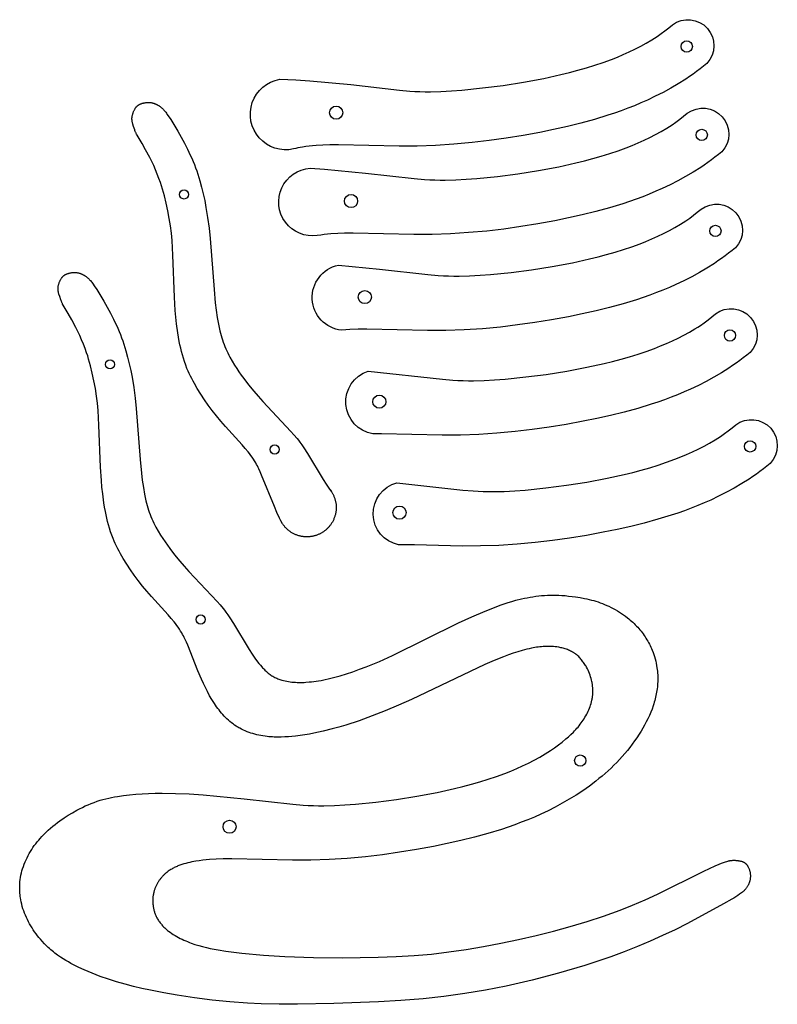
# Model space of a CAD drawing. Units: millimetres. Extents: x -427 to 702, y 0 to 1468.
import ezdxf

# ---------------------------------------------------------------- set-up
doc = ezdxf.new("R2010")
doc.units = ezdxf.units.MM
doc.header["$MEASUREMENT"] = 0
doc.layers.add('LAYER_01', color=7, linetype='CONTINUOUS')

msp = doc.modelspace()

# ---------------------------------------------------------------- linework, layer by layer
at = {"layer": 'LAYER_01'}
for points in [[(596.9, 1402.6), (591.9, 1398.5), (586.7, 1394.4), (581.5, 1390.5), (576.2, 1386.7), (570.8, 1383), (565.4, 1379.4), (554.3, 1372.4), (543, 1365.8), (531.6, 1359.5), (519.9, 1353.6), (508.2, 1348), (498.5, 1343.7), (488.8, 1339.6), (479, 1335.8), (469.2, 1332.1), (459.3, 1328.6), (449.4, 1325.3), (429.4, 1319.2), (409.2, 1313.6), (388.9, 1308.6), (368.5, 1304.1), (348, 1299.9), (322.8, 1295.3), (297.5, 1291.1), (272.2, 1287.5), (246.8, 1284.6), (219.7, 1282.1), (192.5, 1280.4), (165.3, 1279.5), (138.1, 1279.4), (47.6, 1281.4), (34.7, 1281.2), (24.6, 1280.9), (14.4, 1280.2), (9.3, 1279.8), (4.2, 1279.3), (-0.9, 1278.6), (-6, 1277.8), (-9.3, 1277.2), (-12.6, 1276.6), (-15.8, 1275.9), (-19.1, 1275.1, -1.022834), (-39.8, 1379), (-15.6, 1378.1), (5, 1376.7), (66.1, 1371), (138.6, 1362.9), (153.9, 1361.5), (161.5, 1361), (169.2, 1360.7), (177, 1360.5), (184.9, 1360.5), (200.5, 1360.9), (216.2, 1361.7), (231.8, 1362.9), (262.5, 1366), (293.1, 1369.9), (323.5, 1374.7), (353.8, 1380.4), (379.4, 1386.1), (392.1, 1389.2), (404.7, 1392.6), (417.3, 1396.2), (429.8, 1400.1), (442.3, 1404.2), (454.6, 1408.7), (463.5, 1412.2), (472.3, 1415.9), (481.1, 1419.8), (489.7, 1423.9), (498.2, 1428.3), (506.6, 1432.9), (514.8, 1437.8), (518.8, 1440.3), (522.8, 1442.9), (528.7, 1447), (534.4, 1451.2), (540, 1455.5), (545.5, 1460.1, -0.916941), (596.9, 1402.6)], [(619.1, 1270.8), (614, 1266.7), (608.9, 1262.7), (603.7, 1258.8), (598.4, 1255), (593, 1251.2), (587.6, 1247.6), (576.5, 1240.6), (565.2, 1234), (553.7, 1227.7), (542.1, 1221.8), (530.3, 1216.2), (520.7, 1212), (511, 1207.9), (501.2, 1204), (491.4, 1200.3), (481.5, 1196.9), (471.6, 1193.5), (451.6, 1187.4), (431.4, 1181.9), (411.1, 1176.9), (390.7, 1172.3), (370.2, 1168.1), (345, 1163.5), (319.7, 1159.4), (294.4, 1155.8), (268.9, 1152.8), (241.8, 1150.4), (214.7, 1148.7), (187.5, 1147.8), (160.2, 1147.6), (69.7, 1149.6), (56.9, 1149.5), (46.7, 1149.1), (36.6, 1148.5), (31.5, 1148), (26.4, 1147.5), (21.3, 1146.8), (16.2, 1146.1, -1.036657), (5.7, 1246.4), (27.1, 1245), (88.3, 1239.2), (160.8, 1231.1), (176.1, 1229.8), (183.7, 1229.3), (191.4, 1228.9), (199.2, 1228.7), (207, 1228.7), (222.7, 1229.1), (238.3, 1230), (254, 1231.2), (284.7, 1234.2), (315.3, 1238.1), (345.7, 1243), (376, 1248.7), (401.5, 1254.3), (414.3, 1257.4), (426.9, 1260.8), (439.5, 1264.4), (452, 1268.3), (464.4, 1272.5), (476.7, 1277), (485.7, 1280.5), (494.5, 1284.2), (503.3, 1288.1), (511.9, 1292.2), (520.4, 1296.5), (528.8, 1301.1), (537, 1306), (541, 1308.6), (545, 1311.2), (550.8, 1315.2), (556.5, 1319.4), (562.1, 1323.8), (567.6, 1328.3, -0.916941), (619.1, 1270.8)], [(639.5, 1127.7), (634.5, 1123.6), (629.3, 1119.6), (624.1, 1115.6), (618.8, 1111.8), (613.4, 1108.1), (608, 1104.5), (596.9, 1097.5), (585.7, 1090.9), (574.2, 1084.6), (562.5, 1078.7), (550.8, 1073.1), (541.1, 1068.8), (531.4, 1064.8), (521.7, 1060.9), (511.8, 1057.2), (502, 1053.7), (492, 1050.4), (472, 1044.3), (451.9, 1038.7), (431.6, 1033.7), (411.1, 1029.2), (390.6, 1025), (365.4, 1020.4), (340.2, 1016.2), (314.8, 1012.7), (289.4, 1009.7), (262.3, 1007.2), (235.1, 1005.6), (207.9, 1004.6), (180.7, 1004.5), (90.2, 1006.5), (77.3, 1006.3), (64.9, 1005.9), (58.7, 1005.5), (52.5, 1005, -0.855644), (47.6, 1101.8), (108.7, 1096.1), (181.2, 1088), (196.5, 1086.6), (204.2, 1086.1), (211.8, 1085.8), (219.6, 1085.6), (227.5, 1085.6), (243.1, 1086), (258.8, 1086.8), (274.4, 1088.1), (305.1, 1091.1), (335.7, 1095), (366.1, 1099.8), (396.4, 1105.6), (422, 1111.2), (434.7, 1114.3), (447.4, 1117.7), (460, 1121.3), (472.5, 1125.2), (484.9, 1129.3), (497.2, 1133.8), (506.1, 1137.3), (515, 1141), (523.7, 1144.9), (532.3, 1149), (540.9, 1153.4), (549.2, 1158), (557.4, 1162.9), (561.4, 1165.4), (565.4, 1168.1), (571.3, 1172.1), (577, 1176.3), (582.6, 1180.7), (588.1, 1185.2, -0.916941), (639.5, 1127.7)], [(661.3, 971.7), (656.2, 967.6), (651.1, 963.6), (645.8, 959.7), (640.5, 955.9), (635.2, 952.2), (629.7, 948.5), (618.7, 941.5), (607.4, 934.9), (595.9, 928.7), (584.3, 922.7), (572.5, 917.2), (562.9, 912.9), (553.1, 908.8), (543.4, 904.9), (533.6, 901.3), (523.7, 897.8), (513.8, 894.5), (493.7, 888.3), (473.6, 882.8), (453.3, 877.8), (432.9, 873.2), (412.4, 869.1), (387.2, 864.4), (361.9, 860.3), (336.5, 856.7), (311.1, 853.7), (284, 851.3), (256.8, 849.6), (229.6, 848.7), (202.4, 848.6), (111.9, 850.6), (99.1, 850.4, -0.783495), (92, 944), (202.9, 932), (218.2, 930.7), (225.9, 930.2), (233.5, 929.9), (241.4, 929.7), (249.2, 929.7), (264.9, 930), (280.5, 930.9), (296.2, 932.1), (326.9, 935.2), (357.4, 939.1), (387.9, 943.9), (418.1, 949.6), (443.7, 955.2), (456.4, 958.4), (469.1, 961.7), (481.7, 965.3), (494.2, 969.2), (506.6, 973.4), (518.9, 977.9), (527.8, 981.4), (536.7, 985.1), (545.4, 989), (554.1, 993.1), (562.6, 997.5), (570.9, 1002.1), (579.1, 1006.9), (583.2, 1009.5), (587.1, 1012.1), (593, 1016.1), (598.7, 1020.3), (604.3, 1024.7), (609.8, 1029.3, -0.916941), (661.3, 971.7)], [(691.3, 806.3), (686.2, 802.2), (681.1, 798.2), (675.9, 794.3), (670.6, 790.5), (665.2, 786.8), (659.8, 783.1), (648.7, 776.2), (637.4, 769.5), (625.9, 763.3), (614.3, 757.4), (602.5, 751.8), (592.9, 747.5), (583.2, 743.4), (573.4, 739.6), (563.6, 735.9), (553.7, 732.4), (543.8, 729.1), (523.8, 723), (503.6, 717.4), (483.3, 712.4), (462.9, 707.9), (442.4, 703.7), (417.2, 699), (391.9, 694.9), (366.6, 691.3), (341.1, 688.4), (314, 685.9), (286.9, 684.2), (259.7, 683.3), (232.4, 683.2), (161.1, 685), (137.4, 685.1, -0.794186), (134.9, 777.4), (233, 766.7), (248.3, 765.3), (255.9, 764.8), (263.6, 764.5), (271.4, 764.3), (279.2, 764.3), (294.9, 764.7), (310.6, 765.5), (326.2, 766.7), (356.9, 769.8), (387.5, 773.7), (417.9, 778.5), (448.2, 784.2), (473.7, 789.9), (486.5, 793), (499.1, 796.3), (511.7, 800), (524.2, 803.8), (536.6, 808), (549, 812.5), (557.9, 816), (566.7, 819.7), (575.5, 823.6), (584.1, 827.7), (592.6, 832.1), (601, 836.7), (609.2, 841.6), (613.2, 844.1), (617.2, 846.7), (623, 850.8), (628.7, 855), (634.3, 859.3), (639.8, 863.9, -0.916941), (691.3, 806.3)]]:
    msp.add_lwpolyline(points, format="xyb", dxfattribs=at)
for points in [[(34.3, 768.4), (35.1, 767.4), (35.9, 766.3), (36.7, 765.2), (37.4, 764.2), (37.9, 763.4), (38.4, 762.5), (38.9, 761.7), (39.4, 760.8), (39.8, 759.9), (40.3, 759), (40.7, 758.1), (41.1, 757.2), (41.5, 756.2), (41.8, 755.2), (42.2, 754.2), (42.5, 753.2), (42.8, 752.2), (43.1, 751.2), (43.3, 750.2), (43.6, 749.1), (43.8, 748.1), (43.9, 747), (44.1, 745.9), (44.2, 744.8), (44.3, 743.7), (44.4, 742.6), (44.4, 741.5), (44.4, 740.4), (44.4, 739.3), (44.3, 738.2), (44.3, 737), (44.2, 735.9), (44, 734.8), (43.9, 733.7), (43.7, 732.6), (43.5, 731.5), (43.2, 730.4), (42.9, 729.3), (42.6, 728.2), (42.3, 727.1), (41.9, 726.1), (41.5, 725), (41.1, 724), (40.7, 722.9), (40.2, 721.9), (39.7, 720.9), (39.2, 719.9), (38.7, 719), (38.1, 718), (37.6, 717.1), (37, 716.2), (36.4, 715.3), (35.7, 714.4), (35.1, 713.6), (34.4, 712.7), (33.7, 711.9), (33, 711.1), (32.3, 710.4), (31.6, 709.6), (30.8, 708.9), (30.1, 708.2), (29.3, 707.5), (28.5, 706.9), (27.8, 706.3), (27, 705.7), (26.2, 705.1), (25.4, 704.5), (24.6, 704), (23.7, 703.5), (22.9, 702.9), (22.1, 702.5), (21.2, 702), (20.3, 701.5), (19.4, 701.1), (18.5, 700.7), (17.5, 700.2), (16.6, 699.9), (15.6, 699.5), (14.6, 699.1), (13.6, 698.8), (12.6, 698.5), (11.5, 698.2), (10.5, 698), (9.4, 697.8), (8.4, 697.5), (7.3, 697.4), (6.2, 697.2), (5.1, 697.1), (4, 697), (2.9, 696.9), (1.8, 696.9), (0.7, 696.9), (-0.4, 696.9), (-1.5, 696.9), (-2.7, 697), (-3.8, 697.1), (-4.9, 697.2), (-6, 697.4), (-7.1, 697.6), (-8.2, 697.8), (-9.3, 698), (-10.4, 698.3), (-11.5, 698.6), (-12.6, 698.9), (-13.6, 699.3), (-14.7, 699.7), (-15.7, 700.1), (-16.8, 700.5), (-17.8, 700.9), (-18.8, 701.4), (-19.8, 701.9), (-20.7, 702.5), (-21.7, 703), (-22.6, 703.6), (-23.5, 704.2), (-24.4, 704.8), (-25.3, 705.4), (-26.1, 706.1), (-27, 706.7), (-27.8, 707.4), (-28.5, 708.1), (-29.3, 708.8), (-30.1, 709.6), (-30.8, 710.3), (-31.5, 711), (-32.1, 711.8), (-32.8, 712.6), (-33.4, 713.3), (-34, 714.1), (-34.6, 714.9), (-35.2, 715.7), (-35.7, 716.5), (-37.9, 720.7), (-40, 724.9), (-44, 733.4), (-47.8, 742), (-66.7, 788.9), (-68.7, 793.6), (-70.9, 798.2), (-72, 800.4), (-73.1, 802.7), (-74.3, 804.9), (-75.6, 807.1), (-77.3, 810), (-79.1, 812.8), (-81, 815.6), (-82.9, 818.3), (-84.9, 821), (-87, 823.6), (-91.2, 828.8), (-95.6, 833.9), (-120.7, 861.3), (-127.5, 869.1), (-134.2, 877.1), (-140.5, 885.2), (-146.4, 893.1), (-152.1, 901.2), (-157.5, 909.5), (-162.8, 918), (-167, 925.3), (-169, 929), (-171, 932.7), (-172.9, 936.4), (-174.7, 940.2), (-176.4, 944.1), (-178, 948), (-179.9, 953), (-181.7, 958.1), (-183.3, 963.2), (-184.8, 968.4), (-186.1, 973.3), (-187.3, 978.2), (-188.4, 983.1), (-189.4, 988.1), (-190.6, 994.6), (-191.6, 1001.1), (-193.4, 1014.2), (-194.5, 1024.2), (-195.4, 1034.3), (-196.7, 1054.4), (-199, 1117), (-200.3, 1138.7), (-201.3, 1149.5), (-202.6, 1160.3), (-204.3, 1171.7), (-206.4, 1183), (-208.9, 1194.2), (-211.6, 1205.4), (-214.4, 1215.2), (-215.8, 1220), (-217.4, 1224.9), (-219.7, 1231.3), (-222.2, 1237.7), (-224.8, 1244), (-227.6, 1250.3), (-230.5, 1256.3), (-233.4, 1262.2), (-239.6, 1274), (-244.7, 1283.2), (-252.1, 1295.5), (-253.1, 1297.2), (-253.5, 1298), (-253.9, 1298.9), (-254.2, 1299.5), (-254.5, 1300.1), (-255, 1301.2), (-255.5, 1302.5), (-255.9, 1303.7), (-257.5, 1308.6), (-258.6, 1312), (-258.8, 1312.8), (-259.1, 1313.7), (-259.3, 1314.5), (-259.5, 1315.4), (-259.6, 1316.2), (-259.8, 1317), (-259.9, 1317.8), (-259.9, 1318.7), (-260, 1319.1), (-260, 1319.5), (-260, 1319.9), (-260, 1320.4), (-260, 1320.8), (-260, 1321.2), (-260, 1321.6), (-259.9, 1322), (-259.9, 1322.4), (-259.9, 1322.9), (-259.8, 1323.3), (-259.7, 1323.7), (-259.7, 1324.1), (-259.6, 1324.5), (-259.4, 1325.3), (-259.2, 1326.2), (-258.9, 1327), (-258.7, 1327.8), (-258.4, 1328.6), (-258.1, 1329.4), (-257.8, 1330.3), (-257.5, 1331.1), (-257.1, 1331.9), (-256.7, 1332.7), (-256.3, 1333.5), (-255.9, 1334.3), (-255.4, 1335), (-255, 1335.7), (-254.5, 1336.4), (-254.3, 1336.7), (-254.1, 1337), (-253.8, 1337.4), (-253.5, 1337.7), (-253.3, 1338), (-253, 1338.3), (-252.7, 1338.6), (-252.4, 1338.9), (-252.2, 1339.1), (-251.9, 1339.4), (-251.6, 1339.7), (-251.2, 1339.9), (-250.9, 1340.2), (-250.6, 1340.4), (-250.3, 1340.6), (-249.9, 1340.9), (-249.6, 1341.1), (-249.2, 1341.3), (-248.9, 1341.5), (-248.5, 1341.7), (-248.1, 1341.8), (-247.8, 1342), (-247.4, 1342.2), (-247, 1342.3), (-246.3, 1342.6), (-245.5, 1342.9), (-244.6, 1343.2), (-243.8, 1343.4), (-242.9, 1343.6), (-242.1, 1343.8), (-241.2, 1344), (-240.3, 1344.1), (-239.4, 1344.2), (-238.5, 1344.3), (-237.7, 1344.4), (-236.9, 1344.5), (-236, 1344.5), (-235.2, 1344.5), (-234.3, 1344.5), (-233.5, 1344.4), (-232.6, 1344.4), (-232.2, 1344.3), (-231.8, 1344.3), (-231.2, 1344.2), (-230.6, 1344.1), (-229.9, 1343.9), (-229.3, 1343.8), (-228.7, 1343.6), (-228.1, 1343.5), (-227.5, 1343.3), (-226.9, 1343.1), (-226.3, 1342.9), (-225.7, 1342.6), (-225.1, 1342.4), (-224.6, 1342.1), (-224, 1341.9), (-223.4, 1341.6), (-222.8, 1341.3), (-222.3, 1341), (-221.7, 1340.7), (-221.2, 1340.4), (-220.6, 1340), (-220.1, 1339.7), (-219.5, 1339.3), (-219, 1339), (-218, 1338.2), (-217, 1337.4), (-216, 1336.6), (-215, 1335.8), (-214.1, 1334.9), (-213.5, 1334.3), (-212.9, 1333.7), (-212.4, 1333.1), (-211.8, 1332.5), (-210.7, 1331.2), (-209.7, 1329.9), (-208.7, 1328.6), (-207.8, 1327.2), (-205.9, 1324.5), (-202.3, 1318.8), (-191.8, 1301.4), (-186.8, 1292.6), (-181.9, 1283.7), (-177.3, 1274.9), (-175.1, 1270.4), (-173, 1265.9), (-170.9, 1261.3), (-168.9, 1256.6), (-167, 1251.9), (-165.2, 1247.2), (-163.5, 1242.4), (-161.9, 1237.5), (-158.9, 1227.8), (-156.2, 1218), (-153.8, 1208.1), (-151.6, 1198.1), (-149.7, 1188.1), (-147.2, 1172.7), (-145.1, 1157.2), (-143.4, 1141.8), (-137.7, 1065.6), (-135.8, 1045.5), (-134.4, 1034.7), (-132.8, 1024.1), (-131, 1014), (-130, 1008.9), (-128.9, 1003.9), (-127.1, 997.1), (-126.1, 993.7), (-125.1, 990.4), (-124, 987), (-122.8, 983.7), (-121.6, 980.5), (-120.2, 977.2), (-118.8, 974.1), (-117.3, 971), (-115.8, 967.9), (-114.1, 964.9), (-110.7, 958.9), (-107.1, 953), (-103.8, 947.9), (-100.5, 942.9), (-97, 938), (-93.5, 933.1), (-86.2, 923.6), (-78.6, 914.3), (-71.8, 906.4), (-64.9, 898.7), (-23, 854.1), (-18.5, 848.9), (-14, 843.5), (-11.9, 840.8), (-9.8, 838), (-6.8, 833.9), (-3.9, 829.6), (1.6, 820.9), (24.9, 782.3), (29.5, 775.2), (33.4, 769.6), (37.4, 764.2)], [(-355.7, 1089.4), (-354.8, 1089.7), (-354, 1090), (-353.1, 1090.2), (-352.3, 1090.4), (-351.4, 1090.5), (-350.5, 1090.7), (-349.6, 1090.8), (-348.7, 1090.9), (-347.9, 1091), (-347, 1091), (-346.2, 1091), (-345.4, 1091.1), (-344.5, 1091), (-343.7, 1091), (-342.8, 1090.9), (-342.4, 1090.9), (-342, 1090.8), (-341.4, 1090.7), (-340.7, 1090.6), (-340.1, 1090.5), (-339.5, 1090.3), (-338.9, 1090.2), (-338.3, 1090), (-337.7, 1089.8), (-337.1, 1089.6), (-336.5, 1089.4), (-335.9, 1089.2), (-335.3, 1089), (-334.8, 1088.7), (-334.2, 1088.4), (-333.6, 1088.2), (-333, 1087.9), (-332.5, 1087.6), (-331.9, 1087.2), (-331.4, 1086.9), (-330.8, 1086.6), (-330.3, 1086.2), (-329.7, 1085.9), (-329.2, 1085.5), (-328.2, 1084.8), (-327.2, 1084), (-326.2, 1083.2), (-325.2, 1082.3), (-324.3, 1081.4), (-323.7, 1080.8), (-323.1, 1080.2), (-322.6, 1079.6), (-322, 1079), (-320.9, 1077.7), (-319.9, 1076.4), (-318.9, 1075.1), (-318, 1073.8), (-316.1, 1071), (-312.5, 1065.4), (-302, 1048), (-297, 1039.2), (-292.1, 1030.3), (-287.5, 1021.4), (-285.3, 1017), (-283.2, 1012.5), (-281.1, 1007.8), (-279.1, 1003.2), (-277.2, 998.5), (-275.4, 993.7), (-273.7, 988.9), (-272.1, 984.1), (-269.1, 974.4), (-266.4, 964.5), (-264, 954.6), (-261.8, 944.7), (-259.9, 934.7), (-257.4, 919.3), (-255.3, 903.8), (-253.6, 888.3), (-247.9, 812.1), (-246, 792), (-244.6, 781.3), (-243, 770.6), (-241.2, 760.5), (-240.2, 755.5), (-239.1, 750.5), (-237.3, 743.7), (-236.3, 740.3), (-235.3, 736.9), (-234.2, 733.6), (-233, 730.3), (-231.8, 727), (-230.4, 723.8), (-229, 720.6), (-227.5, 717.5), (-226, 714.4), (-224.3, 711.4), (-220.9, 705.4), (-217.3, 699.5), (-214, 694.5), (-210.7, 689.5), (-207.2, 684.5), (-203.7, 679.7), (-196.4, 670.1), (-188.8, 660.8), (-182, 653), (-175.1, 645.3), (-133.2, 600.6), (-128.7, 595.4), (-124.2, 590.1), (-122.1, 587.4), (-120, 584.6), (-117, 580.4), (-114.1, 576.2), (-108.6, 567.5), (-85.3, 528.8), (-80.7, 521.8), (-76.8, 516.2), (-72.8, 510.7), (-70.8, 508.1), (-68.6, 505.5), (-66.5, 503), (-65.3, 501.8), (-64.2, 500.6), (-63, 499.4), (-61.8, 498.2), (-59.3, 496), (-58.1, 494.9), (-56.8, 493.8), (-55.5, 492.8), (-54.2, 491.8), (-52.8, 490.8), (-51.5, 489.9), (-50.1, 489), (-48.6, 488.2), (-47.2, 487.4), (-45.7, 486.7), (-44.2, 486), (-42.7, 485.4), (-41.2, 484.8), (-39.6, 484.2), (-38.1, 483.7), (-36.5, 483.3), (-34, 482.6), (-31.6, 482), (-29.1, 481.5), (-26.6, 481), (-24.1, 480.7), (-21.5, 480.4), (-19, 480.1), (-16.5, 480), (-13.9, 479.8), (-11.3, 479.8), (-8.7, 479.8), (-6.1, 479.8), (-3.5, 479.9), (-0.9, 480.1), (4.3, 480.5), (7.7, 480.8), (11.1, 481.2), (17.8, 482.2), (21.9, 482.9), (26, 483.7), (34.2, 485.5), (42.3, 487.6), (50.4, 489.8), (59.9, 492.7), (69.3, 495.8), (79.3, 499.4), (89.2, 503.2), (108.9, 511.2), (128.3, 519.9), (226.9, 568.5), (246.5, 577.6), (266.3, 586.3), (277.6, 590.8), (289, 595.1), (294.7, 597), (300.5, 598.9), (306.3, 600.7), (312.1, 602.3), (320.6, 604.4), (324.8, 605.3), (329.1, 606.2), (333.3, 607), (337.6, 607.7), (341.9, 608.3), (346.2, 608.8), (350.5, 609.2), (354.8, 609.5), (359.1, 609.8), (363.4, 609.9), (367.7, 609.9), (372, 609.9), (376.3, 609.8), (380.6, 609.6), (385.7, 609.2), (390.8, 608.7), (395.9, 608.1), (400.9, 607.5), (407.8, 606.4), (414.7, 605.1), (418.1, 604.4), (421.4, 603.6), (424.8, 602.7), (428.2, 601.8), (431.5, 600.8), (434.8, 599.8), (438, 598.6), (441.3, 597.4), (444.5, 596.1), (447.7, 594.7), (450.8, 593.3), (454, 591.8), (457.2, 590.1), (460.4, 588.4), (463.5, 586.6), (466.6, 584.7), (469.7, 582.7), (472.7, 580.6), (475.6, 578.5), (478.5, 576.3), (480.5, 574.6), (482.5, 572.9), (484.5, 571.2), (486.4, 569.5), (488.3, 567.7), (490.1, 565.8), (492, 563.9), (493.7, 562), (495.4, 560.1), (497.1, 558.2), (498.7, 556.2), (500.3, 554.2), (501.8, 552.1), (503.3, 550), (504.7, 547.9), (506.1, 545.8), (507.4, 543.6), (508.7, 541.5), (509.9, 539.2), (511.1, 537), (512.3, 534.8), (513.3, 532.5), (514.4, 530.2), (515.4, 527.8), (516.6, 524.7), (517.7, 521.5), (518.8, 518.3), (519.7, 515), (520.6, 511.7), (521.3, 508.4), (522, 505.1), (522.5, 501.7), (522.9, 499.1), (523.2, 496.5), (523.4, 493.9), (523.6, 491.3), (523.7, 488.7), (523.7, 486.1), (523.7, 483.5), (523.7, 480.8), (523.5, 478.2), (523.3, 475.7), (523.1, 473.1), (522.8, 470.5), (522.4, 467.9), (522, 465.4), (521.5, 462.8), (521, 460.3), (520.4, 457.8), (519.8, 455.2), (519.2, 452.7), (518.4, 450.2), (517.7, 447.7), (516.9, 445.2), (515.1, 440.2), (513.2, 435.3), (511.1, 430.5), (508.9, 425.7), (506.5, 420.9), (504.1, 416.2), (501.5, 411.6), (498.7, 407), (495.9, 402.5), (492.6, 397.5), (489.2, 392.6), (485.7, 387.7), (482.1, 382.9), (478.3, 378.3), (474.5, 373.7), (470.6, 369.2), (466.6, 364.8), (462.5, 360.5), (458.2, 356.3), (454, 352.1), (449.6, 348), (445.1, 344.1), (440.6, 340.2), (436, 336.4), (431.3, 332.6), (421.8, 325.4), (412, 318.5), (402, 311.9), (391.8, 305.6), (381.4, 299.7), (370.8, 294), (360.1, 288.6), (349.3, 283.5), (339.7, 279.2), (330, 275.1), (320.2, 271.3), (310.4, 267.6), (300.5, 264.1), (290.6, 260.8), (270.6, 254.7), (250.4, 249.1), (230.1, 244.1), (209.7, 239.6), (189.2, 235.4), (164, 230.7), (138.7, 226.6), (113.4, 223), (87.9, 220.1), (60.8, 217.6), (33.7, 215.9), (6.5, 215), (-20.8, 214.9), (-111.3, 216.9), (-124.1, 216.7), (-134.3, 216.4), (-144.4, 215.7), (-149.5, 215.3), (-154.6, 214.8), (-159.7, 214.1), (-164.8, 213.3), (-170.9, 212.2), (-173.9, 211.6), (-176.8, 210.9), (-179.8, 210.1), (-182.8, 209.3), (-185.7, 208.3), (-188.5, 207.3), (-191.4, 206.3), (-192.8, 205.7), (-194.1, 205.1), (-195.5, 204.4), (-196.9, 203.8), (-198.2, 203.1), (-199.5, 202.4), (-200.8, 201.6), (-202.1, 200.9), (-203.4, 200.1), (-204.6, 199.3), (-205.9, 198.4), (-207.1, 197.5), (-208.2, 196.6), (-209.4, 195.6), (-210.2, 195), (-211, 194.3), (-211.7, 193.6), (-212.5, 192.8), (-213.2, 192.1), (-213.9, 191.4), (-214.7, 190.6), (-215.4, 189.8), (-216, 189), (-216.7, 188.2), (-217.4, 187.4), (-218, 186.6), (-218.6, 185.7), (-219.3, 184.9), (-219.9, 184), (-220.4, 183.2), (-221, 182.3), (-221.5, 181.4), (-222.1, 180.5), (-222.6, 179.5), (-223.1, 178.6), (-223.6, 177.7), (-224, 176.7), (-224.5, 175.8), (-224.9, 174.8), (-225.3, 173.8), (-225.7, 172.9), (-226, 171.9), (-226.4, 170.9), (-226.7, 169.9), (-227, 168.9), (-227.3, 167.8), (-227.6, 166.6), (-227.9, 165.4), (-228.1, 164.2), (-228.3, 162.9), (-228.5, 161.7), (-228.7, 160.5), (-228.8, 159.2), (-228.9, 158), (-228.9, 156.7), (-229, 155.4), (-229, 154.2), (-229, 152.9), (-228.9, 151.7), (-228.8, 150.4), (-228.7, 149.1), (-228.6, 147.9), (-228.4, 146.6), (-228.3, 145.4), (-228, 144.2), (-227.8, 142.9), (-227.5, 141.7), (-227.2, 140.5), (-226.9, 139.3), (-226.5, 138.1), (-226.2, 136.9), (-225.7, 135.7), (-225.3, 134.5), (-224.9, 133.4), (-224.4, 132.3), (-223.9, 131.1), (-223.3, 130), (-222.8, 128.9), (-222.1, 127.6), (-221.3, 126.4), (-220.6, 125.2), (-219.7, 124), (-218.9, 122.8), (-218.1, 121.6), (-217.2, 120.5), (-216.2, 119.4), (-215.3, 118.3), (-214.3, 117.2), (-213.3, 116.1), (-212.3, 115.1), (-211.2, 114.1), (-210.1, 113.1), (-209, 112.1), (-207.9, 111.2), (-206.8, 110.2), (-205.6, 109.3), (-203.3, 107.5), (-200.8, 105.8), (-198.4, 104.2), (-195.8, 102.6), (-193.2, 101.1), (-190.6, 99.7), (-188, 98.3), (-185.3, 97), (-182.6, 95.7), (-179.9, 94.5), (-177.2, 93.4), (-174.4, 92.3), (-171.6, 91.2), (-166.1, 89.3), (-160.5, 87.5), (-154.8, 86), (-149.1, 84.5), (-143.4, 83.3), (-137.6, 82.1), (-131.7, 81), (-119.9, 79.2), (-96.3, 76.4), (-64.1, 73.3), (-32, 71.2), (10.7, 69.8), (53.4, 69.5), (107, 70.1), (133.8, 71.1), (160.6, 72.7), (186.5, 75), (212.3, 78), (238.1, 81.7), (263.8, 86), (290, 91), (316.1, 96.5), (342.2, 102.6), (368.1, 109.1), (393.2, 116), (418.2, 123.4), (442.9, 131.4), (455.2, 135.8), (467.4, 140.3), (486.2, 147.9), (504.7, 155.9), (523.2, 164.4), (592.1, 198.4), (609.1, 206.3), (615.3, 209), (618.5, 210.3), (621.7, 211.5), (623.2, 212.1), (624.8, 212.6), (626.4, 213.1), (628, 213.5), (628.9, 213.7), (629.7, 213.9), (630.5, 214.1), (631.3, 214.2), (632.1, 214.4), (632.9, 214.5), (633.8, 214.6), (634.6, 214.6), (635.4, 214.7), (636.3, 214.7), (637.2, 214.7), (638, 214.7), (638.9, 214.7), (639.8, 214.6), (641.5, 214.5), (643.3, 214.3), (644.2, 214.1), (645, 214), (645.9, 213.8), (646.8, 213.6), (647.6, 213.4), (648.5, 213.2), (649.2, 212.9), (649.6, 212.8), (650, 212.7), (650.4, 212.5), (650.7, 212.4), (651.1, 212.2), (651.5, 212), (651.8, 211.9), (652.2, 211.7), (652.5, 211.5), (652.9, 211.3), (653.2, 211.1), (653.5, 210.8), (653.8, 210.6), (654.1, 210.4), (654.5, 210.1), (654.7, 209.8), (655, 209.6), (655.3, 209.3), (655.6, 209), (655.9, 208.7), (656.1, 208.4), (656.4, 208), (656.6, 207.7), (656.8, 207.4), (657.1, 207.1), (657.3, 206.7), (657.7, 206), (658.1, 205.3), (658.6, 204.5), (659, 203.7), (659.3, 202.9), (659.7, 202.1), (660, 201.3), (660.3, 200.4), (660.6, 199.6), (660.8, 198.7), (661, 197.9), (661.2, 197.1), (661.3, 196.3), (661.5, 195.5), (661.6, 194.7), (661.6, 193.8), (661.7, 193), (661.7, 192.2), (661.7, 191.3), (661.7, 190.5), (661.7, 189.7), (661.6, 188.8), (661.5, 188), (661.4, 187.2), (661.3, 186.4), (661.2, 185.5), (661, 184.7), (660.8, 183.8), (660.6, 183), (660.3, 182.2), (660, 181.4), (659.7, 180.5), (659.4, 179.7), (659.1, 178.9), (658.7, 178.2), (658.3, 177.4), (657.9, 176.6), (657.5, 175.9), (657, 175.2), (656.5, 174.4), (656, 173.7), (655.5, 173.1), (655, 172.4), (654.5, 171.8), (653.9, 171.2), (653.4, 170.6), (652.8, 170), (652.2, 169.4), (651.6, 168.8), (651, 168.3), (649.7, 167.2), (648.4, 166.2), (647.1, 165.2), (645.7, 164.2), (642.9, 162.2), (640, 160.3), (637.1, 158.4), (634.1, 156.6), (621.7, 149.7), (568.2, 120.5), (549.4, 111.2), (530.9, 102.4), (512.3, 94.1), (493.3, 86.1), (473.7, 78.3), (453.9, 71), (434.5, 64.3), (415, 57.9), (375.6, 46.2), (336.7, 36), (297.5, 27.1), (266.7, 21.2), (235.9, 16.1), (204.9, 11.8), (173.8, 8.4), (140.6, 5.5), (107.3, 3.5), (40.7, 1), (-13.5, 0), (-40.6, 0.1), (-67.6, 0.8), (-87.6, 1.7), (-114, 3.6), (-140.3, 6.2), (-166.6, 9.5), (-192.8, 13.5), (-212.7, 17.1), (-232.5, 21), (-245.1, 23.7), (-257.8, 26.7), (-270.3, 30), (-282.8, 33.5), (-295.2, 37.4), (-307.4, 41.6), (-319.5, 46.2), (-325.5, 48.7), (-331.4, 51.3), (-339.3, 55), (-347.1, 58.9), (-351, 61), (-354.8, 63.1), (-358.6, 65.3), (-362.3, 67.6), (-366.7, 70.4), (-370.9, 73.3), (-373, 74.8), (-375.1, 76.4), (-377.1, 78), (-379.1, 79.6), (-381.1, 81.3), (-383, 83.1), (-384.9, 84.8), (-386.8, 86.7), (-388.7, 88.5), (-390.5, 90.4), (-394, 94.3), (-396.3, 96.9), (-398.6, 99.6), (-400.8, 102.3), (-402.9, 105.1), (-405, 108), (-407, 110.9), (-408.9, 113.9), (-410.8, 116.9), (-412.6, 120), (-414.3, 123.1), (-415.9, 126.3), (-417.4, 129.5), (-418.8, 132.7), (-420.1, 135.9), (-421.3, 139.2), (-422.4, 142.5), (-423.4, 145.8), (-424.3, 149.2), (-425.1, 152.6), (-425.8, 156), (-426.2, 158.5), (-426.5, 160.9), (-426.8, 163.4), (-427, 165.9), (-427.2, 168.4), (-427.3, 170.9), (-427.3, 173.4), (-427.3, 175.9), (-427.1, 179.3), (-426.9, 182.6), (-426.5, 185.9), (-426, 189.2), (-425.4, 192.5), (-424.7, 195.8), (-423.9, 199), (-422.9, 202.2), (-421.8, 205.6), (-420.6, 208.9), (-419.3, 212.2), (-417.9, 215.4), (-416.4, 218.6), (-414.8, 221.8), (-413, 224.9), (-411.2, 227.9), (-409.4, 230.9), (-407.5, 233.7), (-405.5, 236.6), (-403.4, 239.4), (-401.2, 242.1), (-399, 244.8), (-396.8, 247.4), (-394.4, 250), (-391.3, 253.2), (-388.1, 256.4), (-384.8, 259.5), (-381.4, 262.5), (-378, 265.4), (-374.5, 268.3), (-370.9, 271), (-367.3, 273.7), (-361.2, 277.9), (-355, 281.9), (-348.7, 285.7), (-342.3, 289.3), (-338.1, 291.5), (-333.8, 293.6), (-329.5, 295.7), (-325.2, 297.6), (-320.8, 299.4), (-316.4, 301.1), (-311.9, 302.7), (-307.4, 304.1), (-303.2, 305.4), (-298.9, 306.5), (-294.6, 307.5), (-290.3, 308.4), (-285.9, 309.3), (-281.6, 310), (-272.8, 311.3), (-263.5, 312.4), (-254.1, 313.3), (-244.6, 313.9), (-235.2, 314.4), (-225.2, 314.7), (-215.2, 314.7), (-195.1, 314.4), (-174.5, 313.6), (-153.9, 312.2), (-92.7, 306.5), (-20.2, 298.4), (-5, 297), (2.7, 296.5), (10.4, 296.2), (18.2, 296), (26, 296), (41.7, 296.4), (57.3, 297.2), (73, 298.4), (103.7, 301.5), (134.3, 305.4), (164.7, 310.2), (195, 315.9), (220.5, 321.6), (233.3, 324.7), (245.9, 328.1), (258.5, 331.7), (271, 335.5), (283.4, 339.7), (295.7, 344.2), (304.7, 347.7), (313.5, 351.4), (322.2, 355.3), (330.9, 359.4), (339.4, 363.8), (347.8, 368.4), (356, 373.3), (360, 375.8), (364, 378.4), (369.8, 382.5), (375.5, 386.7), (381.1, 391), (386.6, 395.6), (390.5, 398.9), (394.2, 402.4), (397.9, 405.9), (399.6, 407.8), (401.4, 409.6), (403.1, 411.5), (404.8, 413.4), (406.4, 415.4), (408, 417.4), (409.5, 419.4), (411.1, 421.5), (412.5, 423.6), (413.9, 425.7), (415.2, 427.9), (416.5, 430), (417.7, 432.3), (418.9, 434.5), (419.9, 436.8), (421, 439.1), (421.9, 441.5), (422.8, 443.8), (423.6, 446.2), (424.3, 448.6), (425, 451), (425.5, 453.5), (425.8, 454.7), (426, 456), (426.2, 457.2), (426.4, 458.4), (426.5, 459.7), (426.7, 460.9), (426.8, 462.2), (426.9, 463.4), (426.9, 464.7), (427, 465.9), (427, 467.2), (426.9, 468.4), (426.9, 469.7), (426.8, 470.9), (426.8, 472.2), (426.6, 473.5), (426.5, 474.7), (426.4, 476), (426.2, 477.2), (426, 478.5), (425.7, 479.7), (425.5, 481), (424.9, 483.4), (424.3, 485.9), (423.6, 488.3), (422.8, 490.8), (421.9, 493.2), (420.9, 495.5), (419.9, 497.9), (418.7, 500.2), (417.6, 502.4), (416.7, 503.9), (415.9, 505.3), (415, 506.7), (414.1, 508.1), (413.2, 509.5), (412.2, 510.8), (411.2, 512.2), (410.2, 513.4), (409.1, 514.7), (408, 515.9), (406.9, 517.1), (405.8, 518.3), (404.6, 519.4), (403.3, 520.4), (402.1, 521.4), (401.4, 521.9), (400.8, 522.4), (400.1, 522.9), (399.4, 523.4), (398.7, 523.8), (398, 524.3), (396.6, 525.1), (395.1, 525.9), (393.6, 526.7), (392.1, 527.4), (390.6, 528.1), (389, 528.7), (387.4, 529.3), (385.8, 529.8), (384.2, 530.3), (382.6, 530.8), (380.9, 531.2), (379.3, 531.6), (377.6, 532), (376, 532.3), (373.4, 532.7), (370.9, 533), (368.3, 533.2), (365.8, 533.4), (363.2, 533.5), (360.7, 533.6), (358.1, 533.5), (355.5, 533.4), (353, 533.3), (350.4, 533.1), (347.9, 532.8), (345.4, 532.5), (342.8, 532.2), (340.3, 531.8), (335.3, 530.8), (331.8, 530.1), (328.4, 529.3), (321.7, 527.5), (314.9, 525.6), (308.3, 523.4), (301.1, 520.9), (293.9, 518.2), (279.7, 512.5), (265.7, 506.4), (156.4, 454.5), (137.1, 445.8), (117.6, 437.6), (98.1, 429.9), (78.4, 422.8), (58.6, 416.3), (48.5, 413.3), (38.4, 410.6), (24.9, 407.2), (11.3, 404.2), (4.5, 402.9), (-2.4, 401.8), (-9.3, 400.8), (-16.2, 399.9), (-21.5, 399.3), (-26.8, 398.9), (-32.1, 398.6), (-37.4, 398.4), (-42.7, 398.3), (-48, 398.4), (-50.6, 398.6), (-53.3, 398.8), (-55.9, 399), (-58.6, 399.3), (-61.6, 399.6), (-64.7, 400.1), (-67.7, 400.6), (-70.7, 401.2), (-73.7, 401.9), (-76.7, 402.6), (-79.7, 403.5), (-82.6, 404.4), (-85.5, 405.4), (-88.4, 406.4), (-91.2, 407.6), (-94, 408.8), (-96.7, 410.2), (-99.4, 411.6), (-100.7, 412.3), (-102.1, 413.1), (-103.4, 413.9), (-104.6, 414.7), (-107.1, 416.3), (-109.4, 418), (-111.8, 419.8), (-114, 421.7), (-116.2, 423.6), (-118.4, 425.6), (-120.5, 427.7), (-122.5, 429.8), (-124.5, 432), (-126.5, 434.2), (-128.4, 436.5), (-130.2, 438.8), (-132, 441.2), (-133.8, 443.6), (-135.5, 446), (-137.2, 448.5), (-139, 451.3), (-140.8, 454.2), (-144.3, 460.1), (-147.5, 466.2), (-150.6, 472.2), (-153.5, 478.4), (-156.3, 484.6), (-161.6, 497.2), (-176.9, 535.5), (-178.9, 540.1), (-181.1, 544.7), (-182.2, 547), (-183.3, 549.3), (-184.5, 551.5), (-185.8, 553.7), (-187.5, 556.5), (-189.3, 559.3), (-191.2, 562.1), (-193.1, 564.8), (-195.1, 567.5), (-197.1, 570.2), (-201.4, 575.3), (-205.8, 580.4), (-230.9, 607.9), (-237.7, 615.7), (-244.3, 623.6), (-250.7, 631.7), (-256.6, 639.7), (-262.3, 647.8), (-267.7, 656.1), (-273, 664.5), (-277.2, 671.8), (-279.2, 675.5), (-281.2, 679.2), (-283.1, 683), (-284.9, 686.8), (-286.6, 690.6), (-288.2, 694.5), (-290.1, 699.5), (-291.9, 704.6), (-293.5, 709.8), (-295, 714.9), (-296.3, 719.8), (-297.5, 724.7), (-298.6, 729.7), (-299.6, 734.6), (-300.8, 741.1), (-301.8, 747.7), (-303.6, 760.8), (-304.7, 770.8), (-305.6, 780.8), (-306.9, 800.9), (-309.2, 863.6), (-310.5, 885.3), (-311.5, 896.1), (-312.8, 906.8), (-314.5, 918.2), (-316.6, 929.5), (-319.1, 940.8), (-321.8, 952), (-324.6, 961.7), (-326, 966.6), (-327.6, 971.4), (-329.9, 977.9), (-332.4, 984.3), (-335, 990.6), (-337.8, 996.8), (-340.7, 1002.8), (-343.6, 1008.8), (-349.8, 1020.6), (-354.9, 1029.7), (-362.3, 1042.1), (-363.3, 1043.7), (-363.7, 1044.6), (-364.1, 1045.4), (-364.4, 1046), (-364.7, 1046.6), (-365.2, 1047.8), (-365.7, 1049), (-366.1, 1050.2), (-367.7, 1055.1), (-368.8, 1058.5), (-369, 1059.3), (-369.3, 1060.2), (-369.5, 1061.1), (-369.7, 1061.9), (-369.8, 1062.7), (-370, 1063.6), (-370.1, 1064.4), (-370.1, 1065.2), (-370.2, 1065.6), (-370.2, 1066.1), (-370.2, 1066.5), (-370.2, 1066.9), (-370.2, 1067.3), (-370.2, 1067.7), (-370.2, 1068.1), (-370.1, 1068.6), (-370.1, 1069), (-370.1, 1069.4), (-370, 1069.8), (-369.9, 1070.2), (-369.9, 1070.7), (-369.8, 1071.1), (-369.6, 1071.9), (-369.4, 1072.7), (-369.1, 1073.5), (-368.9, 1074.3), (-368.6, 1075.1), (-368.3, 1076), (-368, 1076.8), (-367.7, 1077.6), (-367.3, 1078.4), (-366.9, 1079.2), (-366.5, 1080), (-366.1, 1080.8), (-365.6, 1081.6), (-365.2, 1082.3), (-364.7, 1082.9), (-364.5, 1083.3), (-364.2, 1083.6), (-364, 1083.9), (-363.7, 1084.2), (-363.5, 1084.5), (-363.2, 1084.8), (-362.9, 1085.1), (-362.6, 1085.4), (-362.4, 1085.7), (-362.1, 1086), (-361.8, 1086.2), (-361.4, 1086.5), (-361.1, 1086.7), (-360.8, 1087), (-360.5, 1087.2), (-360.1, 1087.4), (-359.8, 1087.6), (-359.4, 1087.8), (-359.1, 1088), (-358.7, 1088.2), (-358.3, 1088.4), (-358, 1088.6), (-357.6, 1088.7), (-357.2, 1088.9), (-356.5, 1089.2), (-355.7, 1089.4)]]:
    msp.add_lwpolyline(points, dxfattribs=at)
for centre, radius in [((566.9, 1427.9), 8.43), ((44.3, 1329.2), 9.8), ((589.1, 1296.1), 8.43), ((-182.4, 1207.3), 6.79), ((66.5, 1197.5), 9.8), ((609.5, 1153), 8.43), ((87, 1054.3), 9.8), ((631.3, 997.1), 8.43), ((-292.6, 953.9), 6.79), ((108.7, 898.4), 9.8), ((661.3, 831.7), 8.43), ((-47.4, 827.1), 6.79), ((138.7, 733), 9.8), ((-157.6, 573.7), 6.79), ((408.1, 363.4), 8.43), ((-114.5, 264.7), 9.8)]:
    msp.add_circle(centre, radius, dxfattribs=at)

doc.saveas('drawing.dxf')
